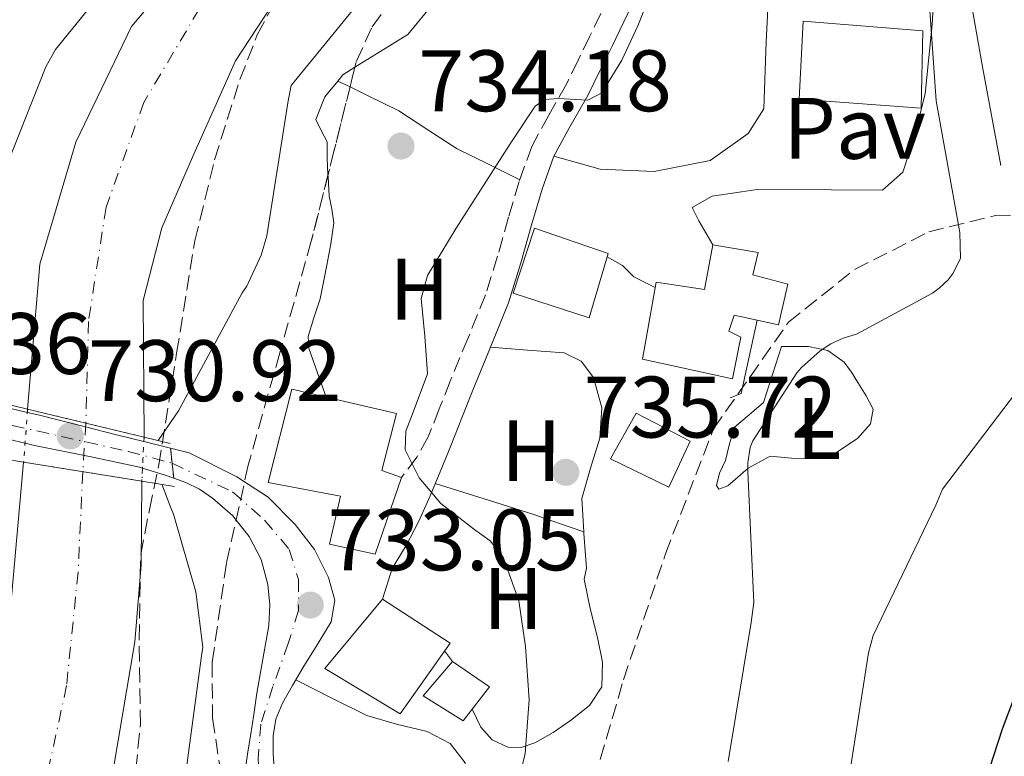
# Model space of a CAD drawing. Units: metres. Extents: x 644388 to 647861, y 4757713 to 4760099.
# Drawn here: x 644567 to 644680, y 4759517 to 4759602 of the extents above; entities that cross this region are included whole.
import ezdxf
from ezdxf.enums import TextEntityAlignment as Align

# ---------------------------------------------------------------- set-up
doc = ezdxf.new("R2010")
doc.units = ezdxf.units.M
doc.header["$MEASUREMENT"] = 0
for name, pattern in [('DGN Style 1', [1.045693079995523, 0.001739921930109024, -1.043953158065414]), ('DGN Style 3', [2.435890702152634, 1.739921930109024, -0.6959687720436097]), ('DGN Style 4', [2.7856150101045474, 1.391937544087219, -0.6959687720436097, 0.001739921930109024, -0.6959687720436097]), ('DGN Style 5', [1.217945351076317, 0.5219765790327072, -0.6959687720436097])]:
    doc.linetypes.add(name, pattern=pattern)
for name, color, linetype, lineweight in [('Camino', 7, 'DGN Style 3', 0), ('Cauce permanente', 151, 'Continuous', 13), ('Cauce permanente (área)', 142, 'Continuous', 13), ('Cauce permanente (área) no visto', 142, 'DGN Style 5', 0), ('Cauce permanente no visto', 142, 'DGN Style 1', 13), ('Cierre de vial', 7, 'DGN Style 5', 0), ('Cota de punto acotado NO terreno', 92, 'Continuous', 0), ('Cota de punto acotado terreno', 7, 'Continuous', 0), ('Curva de nivel directora', 30, 'Continuous', 30), ('Curva de nivel intermedia', 30, 'Continuous', 0), ('Edificio', 1, 'Continuous', 13), ('Eje cauce permanente (área)', 70, 'DGN Style 4', 0), ('Eje pista pavimentada', 7, 'DGN Style 4', 0), ('Eje pista pavimentada sobre puente', 7, 'DGN Style 4', 0), ('Etiqueta de uso rústico', 92, 'Continuous', 0), ('Línea de cambio de uso (parcela vista)', 92, 'Continuous', 0), ('Línea de muro de contención', 1, 'Continuous', 13), ('Línea de pavimento', 1, 'Continuous', 0), ('Línea de pista pavimentada', 7, 'Continuous', 0), ('Margen derecho', 7, 'Continuous', 0), ('pavimentado', 23, 'Continuous', 0), ('Pavimento', 7, 'Continuous', 0), ('Puente', 1, 'Continuous', 0), ('Punto acotado NO terreno (símbolo)', 7, 'Continuous', 0), ('Punto acotado terreno (símbolo)', 7, 'Continuous', 0), ('sobre puente', 135, 'Continuous', 0), ('Vaguada no vista', 142, 'DGN Style 5', 0), ('Zona arbolada', 92, 'DGN Style 3', 0)]:
    doc.layers.add(name, color=color, linetype=linetype, lineweight=lineweight)
doc.styles.add('Style-Arial', font='arial.ttf')

# ---------------------------------------------------------------- blocks, each defined once
blk = doc.blocks.new('5PATER')
at = {"layer": 'Vaguada no vista', "linetype": 'Continuous', "lineweight": 0}
h = blk.add_hatch(color=51, dxfattribs=at)
edge = h.paths.add_edge_path()
edge.add_ellipse((0, 0), major_axis=(-0.1095731443231308, -0.1110710700762829), ratio=0.9994222409660317, start_angle=0, end_angle=360)
blk = doc.blocks.new('5PANOT')
at = {"layer": 'Vaguada no vista', "linetype": 'Continuous', "lineweight": 0}
h = blk.add_hatch(color=1, dxfattribs=at)
edge = h.paths.add_edge_path()
edge.add_arc((0, 0), 0.1559999991919335, 0, 360)

msp = doc.modelspace()

# ---------------------------------------------------------------- linework, layer by layer
at = {"layer": 'Camino', "color": 7, "linetype": 'DGN Style 3', "lineweight": 0}
msp.add_polyline3d([(644635.0199999994, 4759605.000000001, 734.2599999999949), (644632.6999999993, 4759600.210000001, 734.5099999999949), (644631.3500000016, 4759597.45, 734.600000000006), (644630.0100000004, 4759594.690000001, 734.6999999999972), (644627.9600000007, 4759591.150000001, 734.9700000000012), (644626.0199999984, 4759587.550000001, 735.2200000000012), (644624.57, 4759583.520000001, 735.2799999999991), (644623.3299999972, 4759579.420000002, 735.2400000000052), (644622.089999999, 4759574.930000001, 735.1399999999995), (644620.7099999997, 4759570.490000002, 735.0399999999937), (644618.6999999981, 4759565.529999999, 735.0599999999977), (644616.6399999995, 4759560.580000001, 735.0399999999937), (644615.3799999988, 4759557.369999999, 734.9199999999983), (644614.1099999994, 4759554.170000001, 734.8000000000029), (644612.8299999986, 4759551.850000001, 734.6900000000023), (644611.0399999982, 4759549.480000001, 734.6399999999995)], dxfattribs=at)
at = {"layer": 'Cauce permanente', "color": 151, "linetype": 'Continuous', "lineweight": 13}
for points in [[(644598.6299999999, 4759607.57, 728.5899999999965), (644591.9600000001, 4759597.390000001, 727.8600000000006), (644587, 4759586.300000001, 727), (644583.4699999997, 4759578.199999999, 727.070000000007), (644581.3200000003, 4759569.83, 727.1000000000058), (644581.4299999997, 4759554.130000001, 726.8300000000019), (644581.4299999997, 4759554.130000001, 732.1699999999983), (644568.0499999998, 4759557.350000001, 732.4799999999959), (644569.4400000004, 4759574.02, 727.4700000000012), (644573.5800000001, 4759588.039999999, 727.9600000000065), (644580, 4759601.34, 728.3999999999943), (644593.7800000003, 4759617.640000001, 728.3500000000058)], [(644552.7699999996, 4759449.49, 726.1600000000036), (644557.4100000003, 4759472.850000001, 726.0599999999977), (644561, 4759496.350000001, 725.9799999999959), (644563.4500000002, 4759513.67, 726.7400000000052), (644565.79, 4759531, 727.6600000000036), (644567.5899999999, 4759551.26, 727.570000000007), (644581.1900000004, 4759549.07, 732.3500000000058), (644581.0999999996, 4759539.460000001, 726.1199999999953), (644580.3799999999, 4759530.600000001, 725.7899999999936), (644577.9699999997, 4759516.300000001, 725.929999999993), (644575.4500000002, 4759502.02, 726.1600000000036), (644573.4299999997, 4759489.130000001, 725.3500000000058), (644571.3899999997, 4759476.25, 724.6699999999983), (644568.54, 4759464.939999999, 724.7200000000012)]]:
    msp.add_polyline3d(points, dxfattribs=at)
at = {"layer": 'Cauce permanente (área)', "color": 142, "linetype": 'Continuous', "lineweight": 13}
for points in [[(644568.0499999998, 4759557.350000001, 727.529999999999), (644569.4400000004, 4759574.02, 727.4700000000012), (644573.5800000001, 4759588.039999999, 727.9600000000065), (644580, 4759601.34, 728.3999999999943), (644593.7800000003, 4759617.640000001, 728.3500000000058), (644609.6900000004, 4759632.449999999, 728.1300000000047), (644616.3200000003, 4759644.199999999, 728.2200000000012), (644617.25, 4759661.32, 728.5500000000029), (644613.6500000004, 4759678.67, 728.9600000000065), (644611.0899999999, 4759688.76, 729.2400000000052), (644606.6500000004, 4759698.109999999, 729.5200000000042)], [(644581.4299999997, 4759554.130000001, 726.8300000000019), (644581.3200000003, 4759569.83, 727.1000000000058), (644583.4699999997, 4759578.199999999, 727.070000000007), (644587, 4759586.300000001, 727), (644591.9600000001, 4759597.390000001, 727.8600000000006), (644598.6299999999, 4759607.57, 728.5899999999965), (644605.6399999997, 4759613.630000001, 728.5899999999965), (644613.2999999998, 4759618.65, 728.5899999999965), (644624.0899999999, 4759623.060000001, 728.5899999999965), (644634.5099999999, 4759629.890000001, 728.5899999999965), (644637.7000000002, 4759637.359999999, 728.6300000000047), (644637.4199999999, 4759644.890000001, 728.679999999993), (644635.29, 4759657.730000001, 728.5899999999965), (644631.6900000004, 4759670.42, 728.5), (644626.7300000006, 4759682.76, 728.8300000000019), (644621.7699999996, 4759694.92, 729.3399999999965)], [(644567.5899999999, 4759551.26, 727.570000000007), (644565.79, 4759531, 727.6600000000036), (644563.4500000002, 4759513.67, 726.7400000000052), (644561, 4759496.350000001, 725.9799999999959), (644557.4100000003, 4759472.850000001, 726.0599999999977), (644552.7699999996, 4759449.49, 726.1600000000036), (644548.5999999996, 4759439.02, 726.179999999993), (644543.9299999997, 4759428.74, 726.1600000000036), (644540.9199999999, 4759418.869999999, 725.4700000000012), (644537.8600000005, 4759409, 724.6699999999983), (644532.1299999999, 4759393.289999999, 724.3600000000006), (644525.5300000003, 4759377.9, 724.3000000000029), (644517.04, 4759362.279999999, 724.5399999999936), (644508.5300000003, 4759346.699999999, 724.6699999999983)], [(644581.1900000004, 4759549.07, 726.3500000000058), (644581.0999999996, 4759539.460000001, 726.1199999999953), (644580.3799999999, 4759530.600000001, 725.7899999999936), (644577.9699999997, 4759516.300000001, 725.929999999993), (644575.4500000002, 4759502.02, 726.1600000000036), (644573.4299999997, 4759489.130000001, 725.3500000000058), (644571.3899999997, 4759476.25, 724.6699999999983), (644568.54, 4759464.939999999, 724.7200000000012), (644565.3899999997, 4759453.710000001, 724.7599999999949), (644564.3099999997, 4759443.869999999, 724.7700000000042), (644563.0499999998, 4759434.050000001, 724.7599999999949), (644558.9800000006, 4759423.640000001, 724.7100000000065), (644554.6699999999, 4759413.32, 724.5800000000019), (644551.25, 4759400.17, 724.0200000000042), (644546.2800000003, 4759387.77, 723.7599999999949), (644540.6299999999, 4759375.65, 723.6399999999995), (644534.4400000004, 4759364.609999999, 723.7400000000052), (644528.5499999998, 4759353.430000001, 723.8300000000019), (644524.5700000003, 4759343.310000001, 723.5800000000019)]]:
    msp.add_polyline3d(points, dxfattribs=at)
at = {"layer": 'Cauce permanente (área) no visto', "color": 142, "linetype": 'DGN Style 5', "lineweight": 0, "extrusion": (0.0004932909748651875, 0.006530743558541286, 0.9999785527963021), "elevation": 32128.92250328768, "flags": 128}
msp.add_lwpolyline([(644567.6126817126, 4759449.022033989), (644567.1526620365, 4759442.931904114)], dxfattribs=at)
at = {"layer": 'Cauce permanente (área) no visto', "color": 142, "linetype": 'DGN Style 5', "lineweight": 0, "extrusion": (-0.004469249008897689, -0.09422666688056315, 0.9955407380222449), "elevation": -450634.1275500833, "flags": 128}
msp.add_lwpolyline([(418361.5015210058, 4763480.219515456), (418361.5015210058, 4763475.131136538)], dxfattribs=at)
at = {"layer": 'Cauce permanente no visto', "color": 142, "linetype": 'DGN Style 1', "lineweight": 13}
msp.add_polyline3d([(644581.1900000004, 4759549.07, 726.3500000000058), (644581.1900000004, 4759549.07, 732.3500000000058), (644567.5899999999, 4759551.26, 732.6000000000058), (644568.0499999998, 4759557.350000001, 727.529999999999), (644581.4299999997, 4759554.130000001, 732.1699999999983)], close=True, dxfattribs=at)
at = {"layer": 'Cierre de vial', "color": 7, "linetype": 'DGN Style 5', "lineweight": 0, "extrusion": (-0.006711685535309778, 0.06276332906262053, 0.9980058706251443), "elevation": 295129.7641302415, "flags": 128}
msp.add_lwpolyline([(-1147014.370036099, -4654682.945105564), (-1147014.370036099, -4654684.690954043)], dxfattribs=at)
at = {"layer": 'Cierre de vial', "color": 7, "linetype": 'DGN Style 5', "lineweight": 0, "extrusion": (-0.006706616711486309, 0.06271592943079678, 0.9980088844734383), "elevation": 294907.4326519989, "flags": 128}
msp.add_lwpolyline([(-1147014.364372752, -4654695.297251691), (-1147014.364372752, -4654697.038077845)], dxfattribs=at)
at = {"layer": 'Curva de nivel directora', "color": 30, "linetype": 'Continuous', "lineweight": 30, "elevation": 750.0000000000001, "flags": 128}
msp.add_lwpolyline([(644681.9299999991, 4759525.430000001), (644680.0999999986, 4759520.550000002), (644673.4800000002, 4759500.140000002), (644668.8899999991, 4759480.170000001), (644666.8599999995, 4759474.810000001), (644657.6500000006, 4759456.16), (644654.85, 4759451.970000002), (644643.0100000004, 4759434.800000001), (644642.0899999993, 4759428.550000001), (644642.1799999987, 4759422.430000002), (644643.6399999983, 4759412.430000001), (644647.2300000002, 4759399.430000002), (644649.329999999, 4759394.440000001), (644655.4199999999, 4759373.890000002), (644656.2800000005, 4759368.630000001), (644656.399999999, 4759362.859999999), (644655.6500000001, 4759357.720000001), (644654.3400000003, 4759337.26)], dxfattribs=at)
at = {"layer": 'Curva de nivel intermedia', "color": 30, "linetype": 'Continuous', "lineweight": 0, "flags": 128}
for points, elevation in [([(644582.4800000016, 4759718.689999999), (644604.6400000011, 4759683.999999999), (644608.8400000011, 4759668.46), (644610.5000000016, 4759656.189999999), (644610.2300000013, 4759654.430000001), (644607.2500000017, 4759644.460000001), (644605.4500000002, 4759640.390000001), (644602.5800000002, 4759635.679999999), (644592.6300000015, 4759622.849999999), (644591.7199999995, 4759621.960000002), (644580.7400000002, 4759610.400000001), (644571.2499999997, 4759598.680000001), (644570.1299999999, 4759596.680000001), (644566.2000000004, 4759586.739999999), (644565.8700000019, 4759584.96), (644563.0100000009, 4759569.88), (644562.9600000017, 4759569.019999999), (644563.1800000007, 4759558.519999998)], 729.9999999999999), ([(644642.1600000008, 4759611.38), (644638.2100000012, 4759601.42), (644636.3700000017, 4759597.460000002), (644634.0899999996, 4759593.720000001), (644632.4600000001, 4759592.869999998), (644629.0700000017, 4759593.060000001), (644627.5100000014, 4759592.949999998), (644626.3899999994, 4759592.189999999), (644623.5300000006, 4759587.859999999), (644620.7300000021, 4759583.470000001), (644617.3300000002, 4759578.140000001), (644614.04, 4759572.699999998), (644613.3100000013, 4759570.060000001), (644613.7200000003, 4759565.720000001), (644614.0300000011, 4759561.41), (644612.3900000004, 4759557), (644611.55, 4759554.83), (644611.4500000017, 4759552.680000001), (644613.060000001, 4759549.460000001), (644615.550000001, 4759546.52), (644619.3300000007, 4759543.599999998), (644621.2199999995, 4759542.199999999), (644622.7300000003, 4759540.349999999), (644624.5400000009, 4759535.300000001), (644625.2800000008, 4759530.08), (644625.7300000022, 4759523.929999999), (644625.2699999996, 4759517.76), (644624.7804089752, 4759515.869165698)], 735.0000000000001), ([(644671.4599999995, 4759608.119999999), (644672.5000000012, 4759592.789999999), (644675.2400000015, 4759577.66), (644675.3100000008, 4759574.699999998), (644674.4700000003, 4759572.96), (644673.9000000004, 4759572.199999999), (644672.87, 4759571.24), (644672.0800000009, 4759570.669999998), (644663.3700000005, 4759565.98), (644661.8400000016, 4759565.519999999), (644660.390000001, 4759564.850000001), (644659.1600000015, 4759564.07), (644657.0400000004, 4759562.15), (644656.4900000006, 4759561.509999999), (644651.4200000011, 4759553.720000002), (644651.1399999995, 4759552.960000001), (644650.8500000011, 4759551.16), (644650.8700000013, 4759550.13), (644651.5399999997, 4759535.119999998), (644651.2400000001, 4759532.810000001), (644648.5900000016, 4759516.84)], 740.0000000000001), ([(644608.4499999998, 4759606.930000001), (644598.3400000001, 4759594.529999999), (644597.9900000015, 4759592.800000002), (644595.5700000006, 4759577.249999999), (644594.9000000001, 4759575.029999999), (644593.2700000008, 4759571.5), (644592.7300000021, 4759570.710000001), (644585.4000000006, 4759557.140000002), (644583.0600000004, 4759553.739999999)], 730), ([(644682.3600000006, 4759560.140000001), (644673.240000001, 4759548.140000001), (644672.480000001, 4759546.32), (644665.2700000004, 4759531.350000001), (644664.7500000017, 4759529.329999999), (644662.6393846622, 4759515.869165698), (644662.4200000005, 4759514.470000001), (644660.3399999995, 4759499.34), (644658.0000000015, 4759484.23), (644657.5600000012, 4759483.009999999), (644651.0000000009, 4759469.33), (644646.780000001, 4759463.330000001), (644644.5599999991, 4759461.070000002), (644635.1700000013, 4759449.32), (644634.3900000014, 4759447.949999998), (644633.8200000013, 4759446.539999997), (644630.130000001, 4759431.220000001), (644630.0599999997, 4759429.249999999)], 745), ([(644583.4699999995, 4759548.71), (644584.4999999999, 4759545.999999999), (644584.8200000017, 4759545.259999999), (644587.4000000011, 4759536.369999999), (644588.1800000012, 4759529.999999999), (644588.0600000005, 4759529.009999999), (644586.2879135505, 4759515.869165698), (644585.9900000007, 4759513.66), (644586.0900000012, 4759512.179999998), (644585.87, 4759496.769999999), (644585.5500000004, 4759495.539999999), (644582.6400000001, 4759479.810000001), (644581.3500000006, 4759476.009999999), (644577.3499999995, 4759459.67)], 730)]:
    msp.add_lwpolyline(points, dxfattribs=dict(at, elevation=elevation))
at = {"layer": 'Edificio', "color": 1, "linetype": 'Continuous', "lineweight": 13}
for points in [[(644671, 4759600.84, 743.8000000000029), (644670.79, 4759591.939999999, 743.8099999999977), (644656.7699999996, 4759592.970000001, 743.8000000000029), (644657.2300000006, 4759601.949999999, 743.8399999999965)], [(644634.8099999997, 4759575.24, 737.8800000000047), (644632.6100000005, 4759567.850000001, 738.1300000000047), (644623.8799999999, 4759570.67, 738.0200000000042), (644626.3200000003, 4759578.140000001, 737.9900000000052)], [(644655.4699999997, 4759571.720000001, 740.8899999999995), (644654.3700000001, 4759567.050000001, 740.929999999993), (644651.9500000002, 4759567.58, 740.4600000000065), (644649.29, 4759568.16, 739.9600000000065), (644648.6799999997, 4759566.33, 739.9600000000065), (644650.0599999997, 4759565.640000001, 739.2599999999949), (644649.0800000001, 4759560.84, 739.3399999999965), (644638.7599999999, 4759563.09, 738.9499999999972), (644640.3200000003, 4759571.949999999, 739.0500000000029), (644645.8799999999, 4759571.09, 739.2599999999949), (644646.8200000003, 4759576.25, 738.8600000000006), (644652.0599999997, 4759575.34, 740.1900000000023), (644651.4500000002, 4759572.789999999, 740.279999999999)], [(644611.04, 4759549.480000001, 737.7899999999936), (644608.0199999996, 4759540.699999999, 737.5599999999977), (644602.7400000002, 4759541.850000001, 737.3600000000006), (644604.04, 4759547.33, 737.3899999999995), (644595.7199999997, 4759548.930000001, 737.7400000000052), (644598.4100000003, 4759559.65, 738.2899999999936), (644610.4800000006, 4759556.83, 738.1199999999953), (644608.7599999999, 4759550.289999999, 737.9499999999972)], [(644644.2300000006, 4759553.66, 740.25), (644641.79, 4759548.380000001, 740.279999999999), (644635.0499999998, 4759551.640000001, 738.779999999999), (644638.0199999996, 4759556.880000001, 739.0500000000029)], [(644616.6200000001, 4759530.460000001, 739.179999999993), (644610.8799999999, 4759522.34, 739.3600000000006), (644602.2300000006, 4759527.550000001, 738.2200000000012), (644608.8700000001, 4759535.5, 739.1100000000006)], [(644621.1600000003, 4759525.449999999, 736.5399999999936), (644618.1100000005, 4759521.52, 736.529999999999), (644613.5199999996, 4759524.41, 736.5899999999965), (644616.9000000004, 4759528.34, 736.5899999999965)]]:
    msp.add_polyline3d(points, close=True, dxfattribs=at)
at = {"layer": 'Edificio', "color": 51, "linetype": 'Continuous', "lineweight": 13}
for points in [[(644670.79, 4759591.939999999, 743.8099999999977), (644656.7699999996, 4759592.970000001, 743.8000000000029), (644657.2300000006, 4759601.949999999, 743.8399999999965), (644671, 4759600.84, 743.8000000000029), (644670.79, 4759591.939999999, 743.8099999999977)], [(644632.6100000005, 4759567.850000001, 738.1300000000047), (644623.8799999999, 4759570.67, 738.0200000000042), (644626.3200000003, 4759578.140000001, 737.9900000000052), (644634.8099999997, 4759575.24, 737.8800000000047), (644632.6100000005, 4759567.850000001, 738.1300000000047)], [(644651.9500000002, 4759567.58, 740.4600000000065), (644649.29, 4759568.16, 739.9600000000065), (644648.6799999997, 4759566.33, 739.9600000000065), (644650.0599999997, 4759565.640000001, 739.2599999999949), (644649.0800000001, 4759560.84, 739.3399999999965), (644638.7599999999, 4759563.09, 738.9499999999972), (644640.3200000003, 4759571.949999999, 739.0500000000029), (644645.8799999999, 4759571.09, 739.2599999999949), (644646.8200000003, 4759576.25, 738.8600000000006), (644652.0599999997, 4759575.34, 740.1900000000023), (644651.4500000002, 4759572.789999999, 740.279999999999), (644655.4699999997, 4759571.720000001, 740.8899999999995), (644654.3700000001, 4759567.050000001, 740.929999999993), (644651.9500000002, 4759567.58, 740.4600000000065)], [(644608.0199999996, 4759540.699999999, 737.5599999999977), (644602.7400000002, 4759541.850000001, 737.3600000000006), (644604.04, 4759547.33, 737.3899999999995), (644595.7199999997, 4759548.930000001, 737.7400000000052), (644598.4100000003, 4759559.65, 738.2899999999936), (644610.4800000006, 4759556.83, 738.1199999999953), (644608.7599999999, 4759550.289999999, 737.9499999999972), (644611.04, 4759549.480000001, 737.7899999999936), (644608.0199999996, 4759540.699999999, 737.5599999999977)], [(644641.79, 4759548.380000001, 740.279999999999), (644635.0499999998, 4759551.640000001, 738.779999999999), (644638.0199999996, 4759556.880000001, 739.0500000000029), (644644.2300000006, 4759553.66, 740.25), (644641.79, 4759548.380000001, 740.279999999999)], [(644610.8799999999, 4759522.34, 739.3600000000006), (644602.2300000006, 4759527.550000001, 738.2200000000012), (644608.8700000001, 4759535.5, 739.1100000000006), (644616.6200000001, 4759530.460000001, 739.179999999993), (644610.8799999999, 4759522.34, 739.3600000000006)], [(644616.9000000004, 4759528.34, 736.5899999999965), (644613.5199999996, 4759524.41, 736.5899999999965), (644618.1100000005, 4759521.52, 736.529999999999), (644621.1600000003, 4759525.449999999, 736.5399999999936), (644616.9000000004, 4759528.34, 736.5899999999965)]]:
    msp.add_polyline3d(points, dxfattribs=at)
at = {"layer": 'Eje cauce permanente (área)', "color": 70, "linetype": 'DGN Style 4', "lineweight": 0}
msp.add_polyline3d([(644613.9500000002, 4759696.430000001, 729.429999999993), (644621.8899999997, 4759678.609999999, 728.8300000000019), (644625.9000000004, 4759662.539999999, 728.5500000000029), (644627.9100000003, 4759650.5, 728.4499999999972), (644627.5700000003, 4759642.130000001, 728.4499999999972), (644623.2199999997, 4759634.100000001, 728.4199999999983), (644612.8600000005, 4759626.07, 728.3600000000006), (644599.4800000006, 4759615.029999999, 728.4700000000012), (644587.7699999996, 4759603.32, 728.2100000000065), (644581.4100000003, 4759592.609999999, 727.7599999999949), (644577.0700000003, 4759580.560000001, 727.4499999999972), (644575.0499999998, 4759567.42, 727.3000000000029), (644574.7400000002, 4759555.74, 732.4499999999972), (644574.3899999997, 4759550.17, 730.529999999999), (644573.8499999996, 4759538.630000001, 726.8600000000006), (644572.5300000003, 4759525.57, 726.7299999999959), (644569.2300000006, 4759510.359999999, 725.3699999999953), (644562.7999999998, 4759470.100000001, 725.429999999993), (644558.8399999999, 4759453.24, 725.5200000000042)], dxfattribs=at)
at = {"layer": 'Eje pista pavimentada', "color": 7, "linetype": 'DGN Style 4', "lineweight": 0, "extrusion": (-0.01551863873244037, 0.007335678209269133, 0.9998526689853371), "elevation": 25643.55116346144, "flags": 128}
msp.add_lwpolyline([(644518.3971369095, 4759491.078166261), (644518.4024040287, 4759491.075676855)], dxfattribs=at)
at = {"layer": 'Eje pista pavimentada', "color": 7, "linetype": 'DGN Style 4', "lineweight": 0}
msp.add_polyline3d([(644584.6652662023, 4759551.127510661, 732.200100000002), (644591.6200000012, 4759547.840000001, 732.279999999999), (644595.2899999992, 4759544.590000001, 732.4199999999983), (644598.1299999978, 4759541.230000001, 732.6199999999955), (644599.1799999983, 4759537.76, 732.8800000000048), (644599.1799999983, 4759534.190000001, 733.0599999999978), (644598.0199999983, 4759530.41, 733.1399999999995), (644596.2399999967, 4759525.470000001, 733.3600000000006), (644594.870000001, 4759521.160000001, 733.3899999999995), (644594.5599999982, 4759517.170000002, 733.5299999999991), (644594.7699999983, 4759512.970000002, 733.7899999999937), (644595.7499999995, 4759507.990000002, 734.2100000000065)], dxfattribs=at)
at = {"layer": 'Eje pista pavimentada sobre puente', "color": 7, "linetype": 'DGN Style 4', "lineweight": 0}
msp.add_polyline3d([(644560.5730066475, 4759556.569429053, 732.8699000000053), (644566.3099999977, 4759555.480000001, 732.7100000000065), (644579.6099999994, 4759552.500000001, 732.3200000000071), (644584.6600000008, 4759551.130000001, 732.1999999999972)], dxfattribs=at)
at = {"layer": 'Línea de cambio de uso (parcela vista)', "color": 92, "linetype": 'Continuous', "lineweight": 0, "extrusion": (-0.1105964032718191, 0.04644948811638477, 0.9927793715811499), "elevation": 150517.5877155191, "flags": 128}
msp.add_lwpolyline([(-4637882.585342189, -1239616.558377423), (-4637883.473586994, -1239616.299946436), (-4637884.798517801, -1239615.348753674)], dxfattribs=at)
at = {"layer": 'Línea de cambio de uso (parcela vista)', "color": 92, "linetype": 'Continuous', "lineweight": 0, "extrusion": (-0.1592208129953659, 0.07735175346431208, 0.9842080262551668), "elevation": 266249.6179605433, "flags": 128}
msp.add_lwpolyline([(-4562803.097497345, -1476210.914850386), (-4562803.097497344, -1476209.334199707)], dxfattribs=at)
at = {"layer": 'Línea de cambio de uso (parcela vista)', "color": 92, "linetype": 'Continuous', "lineweight": 0, "elevation": 734.9700000000012, "flags": 128}
msp.add_lwpolyline([(644632.0105999997, 4759543.233300001), (644632.0199999996, 4759543.230000001)], dxfattribs=at)
at = {"layer": 'Línea de cambio de uso (parcela vista)', "color": 92, "linetype": 'Continuous', "lineweight": 0, "extrusion": (0.06037063404515343, -0.0838481028049514, 0.9946481197896052), "elevation": -359430.8718097869, "flags": 128}
msp.add_lwpolyline([(3304143.653986181, 3467289.490012805), (3304143.653986181, 3467287.941432809)], dxfattribs=at)
at = {"layer": 'Línea de cambio de uso (parcela vista)', "color": 92, "linetype": 'Continuous', "lineweight": 0}
for points in [[(644679.9600000001, 4759585.350000001, 741.6100000000006), (644677.8399999999, 4759596.689999999, 741.3800000000047), (644675.8600000005, 4759608.02, 741.1999999999972), (644673.9600000001, 4759618.960000001, 740.2700000000042), (644672.0499999998, 4759629.9, 739.3399999999965)], [(644605.6836999999, 4759596.6359, 733.124100000001), (644608.1799999997, 4759598.180000001, 733.3300000000019), (644611.7699999996, 4759600.41, 733.6300000000047), (644614.79, 4759604.09, 733.8699999999953), (644617.7000000002, 4759607.869999999, 733.929999999993), (644619.2199999997, 4759610.060000001, 733.8600000000006), (644620.7999999998, 4759612.24, 733.779999999999), (644624.8799999999, 4759615.57, 733.6199999999953), (644629.5599999997, 4759618.16, 733.4700000000012), (644632.1699999999, 4759619.66, 733.4499999999972), (644633.5099999999, 4759620.02, 733.4700000000012), (644634.7199999997, 4759619.689999999, 733.4700000000012), (644636.1900000004, 4759617.880000001, 733.4100000000036), (644636.7699999996, 4759615.57, 733.4199999999983), (644636.9699999997, 4759612.51, 733.6000000000058), (644637.1699999999, 4759609.439999999, 733.779999999999)], [(644602.5800999999, 4759584.256300001, 733.648199999996), (644602.4800000006, 4759586.25, 733.6300000000047), (644602.4800000006, 4759588.060000001, 733.6300000000047), (644601.79, 4759589.390000001, 733.3000000000029), (644601.2000000002, 4759590.630000001, 732.9600000000065), (644602.2400000002, 4759593.230000001, 732.8999999999943), (644603.7194999997, 4759595.0604, 732.9790000000066)], [(644605.1188000003, 4759594.3806, 732.7697999999947), (644607.2199999997, 4759593.359999999, 733.1900000000023), (644610.7300000006, 4759591.65, 733.8800000000047), (644614.0700000003, 4759589.470000001, 734.0500000000029), (644617.4199999999, 4759587.26, 734.0899999999965), (644621.0300000003, 4759585.49, 734.5500000000029), (644624.6500000004, 4759583.720000001, 735.0200000000042)], [(644602.3899999997, 4759558.720000001, 731.1000000000058), (644601.3899999997, 4759561.539999999, 732.3399999999965), (644600.3899999997, 4759564.359999999, 733.570000000007), (644600.29, 4759565.689999999, 733.8899999999995), (644600.9500000002, 4759567.850000001, 733.8000000000029), (644601.6900000004, 4759570.029999999, 733.679999999993), (644602.0800000001, 4759571.960000001, 733.7899999999936), (644602.4699999997, 4759573.890000001, 733.8800000000047), (644602.9299999997, 4759576.34, 733.9199999999983), (644603.2400000002, 4759578.779999999, 733.8800000000047), (644603.04, 4759580.33, 733.779999999999), (644602.7300000006, 4759581.880000001, 733.679999999993), (644602.5899999999, 4759584.060000001, 733.6499999999943), (644602.5800999999, 4759584.256300001, 733.648199999996)], [(644621.2800000003, 4759564.460000001, 735.429999999993), (644625.5199999996, 4759564.140000001, 735.25), (644629.75, 4759563.810000001, 735.070000000007), (644631.6900000004, 4759562.880000001, 735.070000000007), (644633.0999999996, 4759560.970000001, 735.1199999999953), (644634.0599999997, 4759557.49, 735.1199999999953), (644633.8600000005, 4759554.02, 735.1199999999953), (644632.7599999999, 4759550.560000001, 735.1699999999983), (644631.79, 4759547.07, 735.2200000000012), (644632.0105999997, 4759543.233300001, 735.0090000000056)], [(644657.8300000001, 4759564.550000001, 741.25), (644656.2800000003, 4759564.550000001, 741.429999999993), (644654.7400000002, 4759564.550000001, 740.8899999999995), (644653.7000000002, 4759561.34, 740.679999999993), (644652.6699999999, 4759558.119999999, 740.4799999999959), (644651.0099999999, 4759556.699999999, 740.4700000000012), (644649.3200000003, 4759555.289999999, 740.4799999999959), (644648.7699999996, 4759553.369999999, 740.3099999999977), (644648.2800000003, 4759551.430000001, 740.1199999999953), (644647.5999999996, 4759549.980000001, 740.0099999999949), (644647.25, 4759548.59, 739.9600000000065), (644647.5199999996, 4759548.140000001, 739.9900000000052), (644648.5499999998, 4759548.550000001, 740.1399999999995), (644650.9100000003, 4759550.57, 740.5), (644653.4299999997, 4759551.939999999, 740.7899999999936), (644655.8899999997, 4759551.730000001, 740.779999999999), (644658.3300000001, 4759551.67, 740.8899999999995), (644660.9900000002, 4759552.34, 741.4600000000065), (644663.4800000006, 4759553.980000001, 742.070000000007), (644664.9800000006, 4759555.66, 742.4799999999959), (644665.29, 4759557.33, 742.7400000000052), (644664.4500000002, 4759558.880000001, 742.5500000000029), (644663.4900000002, 4759560.42, 742.2299999999959), (644662.7699999996, 4759561.600000001, 742.1000000000058), (644661.9500000002, 4759562.74, 741.9700000000012), (644660.0599999997, 4759564.100000001, 741.4900000000052), (644657.8300000001, 4759564.550000001, 741.25)], [(644614.9199999999, 4759548.800000001, 735.0200000000042), (644620.5300000003, 4759547.060000001, 734.9900000000052), (644626.1299999999, 4759545.27, 734.9700000000012), (644629.0800000001, 4759544.26, 734.9600000000065), (644632.0105999997, 4759543.233300001, 734.9700000000012)], [(644632.0105999997, 4759543.233300001, 735.0090000000056), (644632.0199999996, 4759543.07, 735), (644632.2999999998, 4759539.08, 734.8099999999977), (644632.04, 4759537.800000001, 734.9100000000036), (644632.7199999997, 4759534.449999999, 735.0500000000029), (644633.5800000001, 4759531.100000001, 735.1199999999953), (644634.1399999997, 4759528.26, 735.070000000007), (644634.0800000001, 4759525.430000001, 735.0200000000042), (644632.6600000003, 4759523.289999999, 735.0399999999936), (644630.4699999997, 4759521.57, 735.070000000007), (644628.4600000001, 4759520.17, 735.0599999999977), (644626.3499999996, 4759519, 735.0200000000042), (644624.8099999997, 4759518.460000001, 734.6999999999972), (644623.2599999999, 4759518.49, 734.3999999999943), (644621.4800000006, 4759519.350000001, 734.4499999999972), (644620.1699999999, 4759520.810000001, 734.5), (644619.1600000003, 4759522.859999999, 734.5)], [(644598.8799999999, 4759526.24, 733.4700000000012), (644602.9600000001, 4759524.180000001, 733.7299999999959), (644607.04, 4759522.119999999, 733.9900000000052), (644610.4600000001, 4759521.15, 734.4100000000036), (644613.9900000002, 4759520.310000001, 734.8099999999977), (644616.6299999999, 4759518.91, 734.6499999999943), (644618.3600000005, 4759516.689999999, 734.4499999999972), (644618.4500000002, 4759514.24, 734.529999999999), (644617.8399999999, 4759511.800000001, 734.6000000000058), (644617.04, 4759509.109999999, 734.6900000000023), (644616.29, 4759506.390000001, 734.7100000000065), (644615.9000000004, 4759504.720000001, 734.6600000000036), (644615.5099999999, 4759503.050000001, 734.6000000000058)]]:
    msp.add_polyline3d(points, dxfattribs=at)
at = {"layer": 'Línea de muro de contención', "color": 1, "linetype": 'Continuous', "lineweight": 13, "extrusion": (-0.1764625048183991, -0.03923387664341094, 0.9835251330376596), "elevation": -299765.0126400163, "flags": 128}
msp.add_lwpolyline([(-4506204.256380288, 1635030.388204057), (-4506196.431007412, 1635026.681866328), (-4506196.210969802, 1635025.298904488)], dxfattribs=at)
at = {"layer": 'Línea de muro de contención', "color": 1, "linetype": 'Continuous', "lineweight": 13}
msp.add_polyline3d([(644672.4900000002, 4759609.060000001, 739.3899999999995), (644672.04, 4759601.57, 739.3399999999965), (644671.2599999999, 4759593.58, 739.3999999999943), (644669.9600000001, 4759588.439999999, 739.7599999999949), (644668.6699999999, 4759584.57, 739.7599999999949), (644666.3499999996, 4759582.52, 739.5), (644660.4299999997, 4759582.57, 739.3399999999965)], dxfattribs=at)
at = {"layer": 'Línea de pavimento', "color": 1, "linetype": 'Continuous', "lineweight": 0}
for points in [[(644628.5700000003, 4759586.41, 734.8600000000006), (644633.9000000004, 4759584.930000001, 735.9400000000023), (644640.0800000001, 4759584.66, 736.7200000000012), (644646.5199999996, 4759585.939999999, 737.6399999999995), (644650.9000000004, 4759589.029999999, 738.3600000000006), (644652.7100000001, 4759591.859999999, 738.3600000000006), (644652.9800000006, 4759599.58, 738.4199999999983), (644653.5099999999, 4759610.140000001, 737.9499999999972), (644672.4900000002, 4759609.060000001, 739.0899999999965)], [(644646.8200000003, 4759576.25, 738.1100000000006), (644645.2300000006, 4759578.99, 737.4400000000023), (644644.4600000001, 4759580.529999999, 737.1300000000047), (644646.7699999996, 4759581.82, 737.8000000000029), (644651.9299999997, 4759582.59, 738.1600000000036), (644660.4299999997, 4759582.57, 738.570000000007)], [(644640.2100000001, 4759571.33, 737.1300000000047), (644637.75, 4759572.560000001, 736.3000000000029), (644636.4600000001, 4759573.850000001, 736.3000000000029), (644634.7000000002, 4759574.869999999, 735.2700000000042)]]:
    msp.add_polyline3d(points, dxfattribs=at)
at = {"layer": 'Línea de pista pavimentada', "color": 7, "linetype": 'Continuous', "lineweight": 0}
for points in [[(644560.8200000003, 4759557.939999999, 732.929999999993), (644561.2499999995, 4759557.95, 732.929999999993), (644564.98, 4759557.7, 732.8999999999944), (644568.0199999998, 4759556.980000001, 732.850000000006), (644569.2699999993, 4759556.689999999, 732.8300000000019), (644574.5599999977, 4759555.370000001, 732.5899999999965), (644578.4200000024, 4759554.350000001, 732.3399999999967), (644581.3999999975, 4759553.630000002, 732.1900000000023), (644582.7899999977, 4759553.290000002, 732.1199999999953), (644584.4799999997, 4759552.86, 732.0899999999964)], [(644584.8500000008, 4759549.4, 732.3099999999977), (644583.8500000016, 4759549.750000002, 732.3000000000033), (644581.260000001, 4759550.560000001, 732.2899999999937), (644580.899999999, 4759550.67, 732.2899999999937), (644575.3400000001, 4759551.870000001, 732.3600000000007), (644568.8299999969, 4759553.180000001, 732.5000000000001), (644567.7499999994, 4759553.430000001, 732.5200000000042), (644564.4799999993, 4759554.190000001, 732.5800000000017), (644561.5399999978, 4759555.040000002, 732.6900000000024), (644560.3099999984, 4759555.109999999, 732.8000000000029)], [(644584.4799999997, 4759552.86, 732.0899999999964), (644586.61, 4759552.310000001, 732.0599999999978), (644592.0899999982, 4759549.560000001, 732.1900000000023), (644595.6999999981, 4759547.240000002, 732.3000000000033), (644598.8200000006, 4759544.11, 732.4100000000037), (644601.02, 4759541.210000001, 732.6900000000024), (644602.6299999994, 4759538.01, 732.9900000000054), (644603.359999998, 4759535.400000002, 733.0800000000019), (644602.949999999, 4759532.890000002, 733.1300000000048), (644601.3299999986, 4759530.25, 733.1699999999983), (644599.699999999, 4759527.61, 733.1999999999972), (644598.4999999988, 4759525.600000001, 733.2200000000012), (644597.3399999987, 4759523.550000001, 733.229999999996), (644596.5900000001, 4759521.730000001, 733.229999999996), (644596.269999998, 4759519.82, 733.229999999996), (644596.2800000014, 4759517.740000002, 733.3200000000071), (644596.4299999991, 4759515.67, 733.4900000000052), (644596.6200000013, 4759513.880000002, 733.7299999999959), (644596.8299999969, 4759512.100000001, 733.9299999999931), (644597.5199999998, 4759509.25, 734.0099999999949), (644597.6499999972, 4759508.24, 734.0399999999937)], [(644593.8500000018, 4759507.740000002, 734.0200000000042), (644593.8200000006, 4759508.28, 734.0099999999949), (644593.5900000003, 4759510.11, 733.9299999999931), (644593.3400000001, 4759511.939999999, 733.8399999999965), (644593.0699999996, 4759513.77, 733.779999999999), (644593.0199999983, 4759515.590000002, 733.7100000000065), (644593.3400000001, 4759517.710000004, 733.600000000006), (644593.6700000007, 4759519.82, 733.4900000000052), (644594.0399999997, 4759522.260000001, 733.5), (644594.4100000006, 4759524.690000001, 733.5), (644595.1000000013, 4759528.600000001, 733.3200000000071), (644595.800000001, 4759532.490000002, 733.1000000000058), (644595.9100000004, 4759534.840000001, 732.9400000000023), (644595.649999999, 4759537.210000002, 732.7899999999936), (644594.8999999979, 4759540.050000001, 732.6399999999995), (644593.5399999989, 4759542.730000001, 732.5200000000042), (644591.6200000012, 4759545.140000001, 732.4100000000037), (644589.3199999989, 4759547.130000002, 732.3500000000058), (644587.829999998, 4759548.140000002, 732.3399999999967), (644586.239999999, 4759548.92, 732.3300000000019), (644584.8500000008, 4759549.4, 732.3099999999977)]]:
    msp.add_polyline3d(points, dxfattribs=at)
at = {"layer": 'Margen derecho', "color": 7, "linetype": 'Continuous', "lineweight": 0}
msp.add_polyline3d([(644608.87, 4759535.5, 734.350000000006), (644609.980000001, 4759539.050000002, 734.4199999999984), (644611.5799999969, 4759541.670000002, 734.5299999999991), (644612.9800000006, 4759544.390000002, 734.5500000000029), (644614.2199999989, 4759547.120000001, 734.5899999999965), (644615.4799999995, 4759550.130000002, 734.6900000000023), (644616.6999999998, 4759553.130000001, 734.8000000000029), (644617.9699999972, 4759556.350000001, 734.9199999999983), (644619.2300000001, 4759559.53, 735.0399999999937), (644621.2799999998, 4759564.460000001, 735.0599999999977), (644623.3399999985, 4759569.550000001, 735.0399999999937), (644624.7699999989, 4759574.150000001, 735.1399999999995), (644626.0100000016, 4759578.65, 735.2400000000052), (644627.2199999986, 4759582.640000002, 735.2799999999991), (644628.5700000009, 4759586.410000001, 735.2200000000012), (644630.3900000004, 4759589.790000003, 734.9700000000012), (644632.469999999, 4759593.380000004, 734.6999999999972), (644633.8599999994, 4759596.230000001, 734.600000000006), (644635.2099999995, 4759598.99, 734.5099999999949), (644637.5399999984, 4759603.790000002, 734.2599999999949)], dxfattribs=at)
at = {"layer": 'pavimentado', "color": 23, "linetype": 'Continuous', "lineweight": 0}
msp.add_polyline3d([(644593.0199999987, 4759515.590000001, 733.7100000000065), (644593.3400000005, 4759517.710000002, 733.6000000000058), (644593.6700000013, 4759519.819999999, 733.4900000000052), (644594.04, 4759522.260000001, 733.5), (644594.4100000011, 4759524.690000001, 733.5), (644595.1000000017, 4759528.600000001, 733.320000000007), (644595.8000000014, 4759532.490000002, 733.1000000000058), (644595.9100000008, 4759534.84, 732.9400000000023), (644595.6499999994, 4759537.210000002, 732.7899999999936), (644594.8999999984, 4759540.050000001, 732.6399999999995), (644593.5399999993, 4759542.730000001, 732.5200000000042), (644591.6200000016, 4759545.140000001, 732.4100000000036), (644589.3199999994, 4759547.130000002, 732.3500000000058), (644587.8299999986, 4759548.140000002, 732.3399999999965), (644586.2399999994, 4759548.92, 732.3300000000019), (644584.8500000013, 4759549.4, 732.3099999999977), (644584.4800000002, 4759552.86, 732.0899999999965), (644586.6100000005, 4759552.310000001, 732.0599999999977), (644592.0899999988, 4759549.560000001, 732.1900000000023), (644595.6999999986, 4759547.240000002, 732.3000000000029), (644598.8200000012, 4759544.109999999, 732.4100000000036), (644601.0200000005, 4759541.21, 732.6900000000023), (644602.6299999999, 4759538.01, 732.9900000000052), (644603.3599999986, 4759535.400000001, 733.0800000000019), (644602.9499999996, 4759532.890000001, 733.1300000000047), (644601.329999999, 4759530.249999999, 733.1699999999983), (644599.6999999996, 4759527.609999999, 733.1999999999972), (644598.4999999994, 4759525.600000001, 733.2200000000012), (644597.3399999992, 4759523.55, 733.2299999999959), (644596.5900000005, 4759521.730000001, 733.2299999999959), (644596.2699999987, 4759519.819999999, 733.2299999999959), (644596.2800000019, 4759517.740000002, 733.320000000007), (644596.4299999995, 4759515.67, 733.4900000000052)], dxfattribs=at)
at = {"layer": 'Puente', "color": 1, "linetype": 'Continuous', "lineweight": 0, "extrusion": (0.02298588304412559, -0.005524504076615228, 0.9997205254646868), "elevation": -10745.95288118652, "flags": 128}
msp.add_lwpolyline([(4778400.515806195, 485422.1790757456), (4778400.515806195, 485414.9880118467)], dxfattribs=at)
at = {"layer": 'Puente', "color": 1, "linetype": 'Continuous', "lineweight": 0, "extrusion": (0.02189496158576528, -0.00526919105306145, 0.9997463909826353), "elevation": -10233.93007452427, "flags": 128}
msp.add_lwpolyline([(4778256.022543813, 486846.3055685913), (4778256.022543812, 486832.5400718699)], dxfattribs=at)
at = {"layer": 'Puente', "color": 1, "linetype": 'Continuous', "lineweight": 0, "extrusion": (0.02520584917780861, -0.006049403809084244, 0.999663978485161), "elevation": -11813.31860104099, "flags": 128}
msp.add_lwpolyline([(4778557.870414419, 483824.7585416135), (4778557.870414419, 483821.6723141427)], dxfattribs=at)
at = {"layer": 'Puente', "color": 1, "linetype": 'Continuous', "lineweight": 0, "extrusion": (0.01756068288861917, -0.002825077684957667, 0.9998418081639513), "elevation": -1394.570898105732, "flags": 128}
msp.add_lwpolyline([(4801509.575300228, 119590.3314899469), (4801509.575300228, 119582.4603400949)], dxfattribs=at)
at = {"layer": 'Puente', "color": 1, "linetype": 'Continuous', "lineweight": 0, "extrusion": (0.01791478750272369, -0.002884807693331926, 0.9998353555827604), "elevation": -1450.619304162998, "flags": 128}
msp.add_lwpolyline([(4801491.54022391, 120303.7664025114), (4801491.540223909, 120289.9889353997)], dxfattribs=at)
at = {"layer": 'Puente', "color": 1, "linetype": 'Continuous', "lineweight": 0, "extrusion": (0.01815166180890927, -0.002896541774481226, 0.9998310493374987), "elevation": -1353.786670701653, "flags": 128}
msp.add_lwpolyline([(4801657.349329148, 113479.79322871), (4801657.349329148, 113475.9850139052)], dxfattribs=at)
at = {"layer": 'sobre puente', "color": 135, "linetype": 'Continuous', "lineweight": 0}
msp.add_polyline3d([(644584.4800000002, 4759552.86, 732.0899999999965), (644584.8500000013, 4759549.4, 732.3099999999977), (644583.8500000021, 4759549.750000001, 732.3000000000029), (644581.2600000015, 4759550.560000001, 732.2899999999936), (644580.8999999994, 4759550.67, 732.2899999999936), (644575.3400000005, 4759551.87, 732.3600000000006), (644568.8299999973, 4759553.180000001, 732.5), (644567.7499999999, 4759553.430000001, 732.5200000000042), (644564.4799999997, 4759554.190000001, 732.5800000000019), (644561.5399999983, 4759555.040000002, 732.6900000000023), (644560.3099999991, 4759555.109999998, 732.8000000000029), (644560.8200000008, 4759557.939999999, 732.929999999993), (644561.25, 4759557.949999999, 732.929999999993), (644564.9800000006, 4759557.699999999, 732.8999999999943), (644568.0200000004, 4759556.98, 732.8500000000058), (644569.2699999998, 4759556.689999999, 732.8300000000019), (644574.5599999982, 4759555.37, 732.5899999999965), (644578.4200000028, 4759554.349999999, 732.3399999999965), (644581.3999999979, 4759553.630000001, 732.1900000000023), (644582.7899999982, 4759553.290000002, 732.1199999999953)], close=True, dxfattribs=at)
at = {"layer": 'Zona arbolada', "color": 92, "linetype": 'DGN Style 3', "lineweight": 0, "extrusion": (-0.002058671891384562, -0.008219017029164291, 0.9999641041703038), "elevation": -39713.67920120354, "flags": 128}
msp.add_lwpolyline([(644605.8258470037, 4759430.986323617), (644605.2609076442, 4759428.730947438)], dxfattribs=at)
at = {"layer": 'Zona arbolada', "color": 92, "linetype": 'DGN Style 3', "lineweight": 0, "extrusion": (-0.923050566888477, 0.228514417392697, 0.3094492074808683), "elevation": 492859.5081775975, "flags": 128}
msp.add_lwpolyline([(-4775025.325642117, -159617.0678491934), (-4775017.675805707, -159617.1359940157), (-4775014.887947636, -159617.1691199709)], dxfattribs=at)
at = {"layer": 'Zona arbolada', "color": 92, "linetype": 'DGN Style 3', "lineweight": 0}
for points in [[(644568.0899999999, 4759455.640000001, 726.4900000000052), (644572.7199999997, 4759471.609999999, 726.4100000000036), (644575.6100000005, 4759483.890000001, 726.9499999999972), (644577.9000000004, 4759496.33, 727.4400000000023), (644579.7300000006, 4759508.67, 727.7400000000052), (644581.0199999996, 4759521.050000001, 728.0599999999977), (644580.8799999999, 4759530.850000001, 728.3600000000006), (644581.0499999998, 4759540.630000001, 728.6699999999983), (644582.0499999998, 4759545.789999999, 728.8899999999995), (644583.1200000001, 4759550.930000001, 729.0899999999965), (644585.1799999997, 4759563.800000001, 729.1300000000047), (644587.2699999996, 4759576.680000001, 729.0899999999965), (644589.54, 4759586.01, 729.1900000000023), (644592.4500000002, 4759595.220000001, 729.2899999999936), (644594.4600000001, 4759600.369999999, 729.3500000000058), (644598.3600000005, 4759607.67, 729.4199999999983)], [(644568.0899999999, 4759455.640000001, 726.4900000000052), (644572.7199999997, 4759471.609999999, 726.4100000000036), (644575.6100000005, 4759483.890000001, 726.9499999999972), (644577.9000000004, 4759496.33, 727.4400000000023), (644579.7300000006, 4759508.67, 727.7400000000052), (644581.0199999996, 4759521.050000001, 728.0599999999977), (644580.8799999999, 4759530.850000001, 728.3600000000006), (644581.0499999998, 4759540.630000001, 728.6699999999983), (644582.0499999998, 4759545.789999999, 728.8899999999995), (644583.1200000001, 4759550.930000001, 729.0899999999965), (644585.1799999997, 4759563.800000001, 729.1300000000047), (644587.2699999996, 4759576.680000001, 729.0899999999965), (644589.54, 4759586.01, 729.1900000000023), (644592.4500000002, 4759595.220000001, 729.2899999999936), (644594.4600000001, 4759600.369999999, 729.3500000000058), (644598.3600000005, 4759607.67, 729.4199999999983)], [(644610.0999999996, 4759604.699999999, 732.5200000000042), (644607.5700000003, 4759601.15, 732.5899999999965), (644605.8399999999, 4759597.26, 732.5899999999965), (644603.2599999999, 4759586.960000001, 732.5), (644600.6699999999, 4759576.66, 732.3800000000047), (644597.04, 4759563.810000001, 732.1600000000036), (644593.4199999999, 4759550.92, 731.9700000000012), (644590.9100000003, 4759539.65, 732.0099999999949), (644589.2699999996, 4759528.26, 732.179999999993), (644589.3099999997, 4759521.83, 732.2899999999936), (644590.7800000003, 4759512.140000001, 732.5200000000042), (644591.3499999996, 4759507.310000001, 732.6499999999943), (644591.2999999998, 4759502.5, 732.8000000000029), (644588.7800000003, 4759487.029999999, 734.1300000000047), (644586.1100000005, 4759471.600000001, 735.2700000000042), (644585.2199999997, 4759456.17, 734.8600000000006)], [(644610.0999999996, 4759604.699999999, 732.5200000000042), (644607.5700000003, 4759601.15, 732.5899999999965), (644605.8399999999, 4759597.26, 732.5899999999965), (644605.6836999999, 4759596.6359, 732.5844999999972)], [(644602.5800999999, 4759584.256300001, 732.4685000000028), (644600.6699999999, 4759576.66, 732.3800000000047), (644597.04, 4759563.810000001, 732.1600000000036), (644593.4199999999, 4759550.92, 731.9700000000012), (644590.9100000003, 4759539.65, 732.0099999999949), (644589.2699999996, 4759528.26, 732.179999999993), (644589.3099999997, 4759521.83, 732.2899999999936), (644590.7800000003, 4759512.140000001, 732.5200000000042), (644591.3499999996, 4759507.310000001, 732.6499999999943), (644591.2999999998, 4759502.5, 732.8000000000029), (644588.7800000003, 4759487.029999999, 734.1300000000047), (644586.1100000005, 4759471.600000001, 735.2700000000042), (644585.2199999997, 4759456.17, 734.8600000000006), (644584.0099999999, 4759440.689999999, 734.029999999999), (644581.3300000001, 4759429.57, 733.3399999999965), (644576.7699999996, 4759419.07, 732.3800000000047), (644574.4600000001, 4759415.060000001, 731.2899999999936), (644570.9600000001, 4759409.42, 728.5), (644570.3147999998, 4759408.366900001, 728.0476000000053)], [(644589.8499999996, 4759429.65, 739.179999999993), (644589.0599999997, 4759433.59, 739.1399999999995), (644589.0800000001, 4759438.67, 739.0500000000029), (644590.7800000003, 4759446.439999999, 738.8999999999943), (644593.2100000001, 4759454.189999999, 738.7200000000012), (644596.79, 4759464.74, 738.0099999999949), (644601.4800000006, 4759474.779999999, 737.4900000000052), (644603.25, 4759476.34, 737.5399999999936), (644605.4600000001, 4759476.75, 737.6100000000006), (644610.2100000001, 4759476.100000001, 737.779999999999), (644617.54, 4759474.640000001, 738.070000000007), (644620.3700000001, 4759474.980000001, 738.2100000000065), (644621.4000000004, 4759475.67, 738.2599999999949), (644622.0800000001, 4759476.82, 738.3099999999977), (644626.04, 4759489.060000001, 738.6000000000058), (644631.1299999999, 4759507.74, 738.9100000000036), (644636.5700000003, 4759526.25, 739.5500000000029), (644641.3799999999, 4759540.710000001, 740.6499999999943), (644646.9100000003, 4759555.08, 742.0200000000042), (644655.5199999996, 4759567.34, 743.1600000000036), (644663.1299999999, 4759573.4, 744.029999999999), (644671.6600000003, 4759577.720000001, 745.320000000007), (644679.3200000003, 4759579.59, 746.7700000000042), (644685.2999999998, 4759579.84, 748)], [(644596.79, 4759464.74, 738.0099999999949), (644601.4800000006, 4759474.779999999, 737.4900000000052), (644603.25, 4759476.34, 737.5399999999936), (644605.4600000001, 4759476.75, 737.6100000000006), (644610.2100000001, 4759476.100000001, 737.779999999999), (644617.54, 4759474.640000001, 738.070000000007), (644620.3700000001, 4759474.980000001, 738.2100000000065), (644621.4000000004, 4759475.67, 738.2599999999949), (644622.0800000001, 4759476.82, 738.3099999999977), (644626.04, 4759489.060000001, 738.6000000000058), (644631.1299999999, 4759507.74, 738.9100000000036), (644636.5700000003, 4759526.25, 739.5500000000029), (644641.3799999999, 4759540.710000001, 740.6499999999943), (644646.9100000003, 4759555.08, 742.0200000000042), (644655.5199999996, 4759567.34, 743.1600000000036), (644663.1299999999, 4759573.4, 744.029999999999), (644671.6600000003, 4759577.720000001, 745.320000000007), (644679.3200000003, 4759579.59, 746.7700000000042), (644685.2999999998, 4759579.84, 748)]]:
    msp.add_polyline3d(points, dxfattribs=at)

# ---------------------------------------------------------------- block references
at = {"layer": 'Punto acotado NO terreno (símbolo)', "color": 7, "linetype": 'Continuous', "lineweight": 0, "xscale": 10, "yscale": 10, "zscale": 10}
msp.add_blockref('5PANOT', (644572.9499999986, 4759554.270000001, 730.9199999999983), dxfattribs=at)
at = {"layer": 'Punto acotado terreno (símbolo)', "color": 7, "linetype": 'Continuous', "lineweight": 0, "xscale": 10, "yscale": 10, "zscale": 10}
for p in [(644610.98, 4759587.590000001, 734.1799999999935), (644629.9299999999, 4759550.090000002, 735.7200000000012), (644600.5500000007, 4759534.830000003, 733.0500000000029)]:
    msp.add_blockref('5PATER', p, dxfattribs=at)

# ---------------------------------------------------------------- texts
at = {"layer": 'Cota de punto acotado NO terreno', "color": 92, "linetype": 'Continuous', "lineweight": 0, "style": 'Style-Arial'}
msp.add_text('730.92', height=7.000000000000002, dxfattribs=at).set_placement((644575.0000000009, 4759558.27, 730.9199999999983))
at = {"layer": 'Cota de punto acotado terreno', "color": 7, "linetype": 'Continuous', "lineweight": 0, "style": 'Style-Arial'}
for s, p in [('734.18', (644612.9699999999, 4759591.59, 734.179999999993)), ('733.36', (644546.1999999983, 4759561.390000001, 733.3600000000006)), ('735.72', (644631.98, 4759554.09, 735.7200000000012)), ('733.05', (644602.5300000015, 4759538.83, 733.0500000000029))]:
    msp.add_text(s, height=7.000000000000002, dxfattribs=at).set_placement(p)
at = {"layer": 'Etiqueta de uso rústico', "color": 92, "linetype": 'Continuous', "lineweight": 0, "style": 'Style-Arial'}
for s, p in [('H', (644613.1059477238, 4759571.136217775, 734.8999999999943)), ('L', (644659.0257219482, 4759555.115947505, 740.7700000000042)), ('H', (644625.955947726, 4759552.576217775, 735.4600000000065)), ('H', (644623.8759477228, 4759535.586217776, 734.9700000000012))]:
    msp.add_text(s, height=7.000000000000002, rotation=359.92954, dxfattribs=at).set_placement(p, align=Align.MIDDLE_CENTER)
at = {"layer": 'Pavimento', "color": 7, "linetype": 'Continuous', "lineweight": 0, "style": 'Style-Arial'}
msp.add_text('Pav', height=7.000000000000002, dxfattribs=at).set_placement((644663.1457062587, 4759589.62001, 739), align=Align.MIDDLE_CENTER)

doc.saveas('drawing.dxf')
